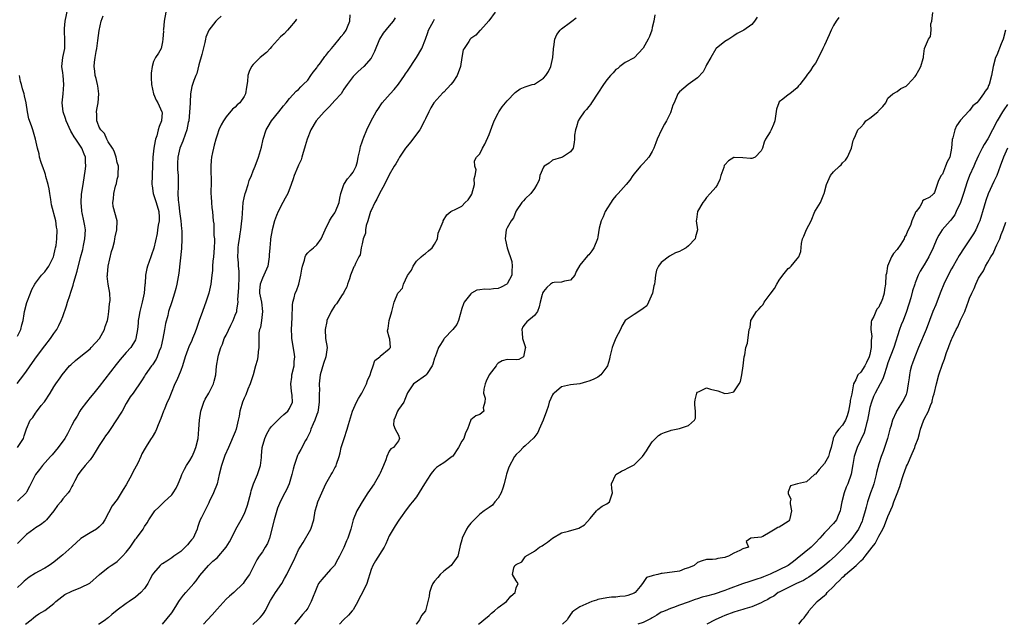
# Model space of a CAD drawing. Units: inches. Extents: x 2586000 to 2589000, y 1524000 to 1527000.
# Drawn here: x 2587773 to 2587991, y 1524000 to 1524133 of the extents above; entities that cross this region are included whole.
import ezdxf

# ---------------------------------------------------------------- set-up
doc = ezdxf.new("R2010")
doc.units = ezdxf.units.IN
doc.header["$MEASUREMENT"] = 0
doc.layers.add('LD25861524_2ft', color=83, linetype='Continuous')

msp = doc.modelspace()

# ---------------------------------------------------------------- linework, layer by layer
at = {"layer": 'LD25861524_2ft'}
for points, elevation in [([(2587772.91, 1524053.09), (2587774.4, 1524055), (2587775, 1524055.81), (2587776.29, 1524057.71), (2587777.21, 1524059), (2587779, 1524061.38), (2587780.3, 1524063), (2587781, 1524064.09), (2587781.67, 1524065), (2587782.12, 1524065.88), (2587782.66, 1524067), (2587783, 1524067.9), (2587783.78, 1524070.22), (2587784.02, 1524071), (2587784.51, 1524072.51), (2587784.78, 1524073.22), (2587785, 1524073.92), (2587785.25, 1524074.75), (2587785.43, 1524075.43), (2587786.12, 1524077.88), (2587786.91, 1524080.91), (2587787.38, 1524082.62), (2587787.55, 1524083.55), (2587787.86, 1524085), (2587787.96, 1524087), (2587787.86, 1524087.86), (2587787.65, 1524089), (2587787.24, 1524090.76), (2587787.2, 1524091), (2587787.2, 1524091.2), (2587787.02, 1524093), (2587787.14, 1524094.86), (2587787.45, 1524097), (2587787.79, 1524099), (2587787.9, 1524099.9), (2587788.07, 1524101), (2587788.03, 1524101.97), (2587787.96, 1524103), (2587787.68, 1524103.68), (2587787.21, 1524105), (2587785.88, 1524107), (2587785.51, 1524107.51), (2587785, 1524108.39), (2587784.75, 1524108.75), (2587783.71, 1524111), (2587783.56, 1524111.56), (2587783.1, 1524113), (2587782.88, 1524115), (2587783.08, 1524117), (2587783.25, 1524119), (2587783.07, 1524121), (2587783, 1524121.58), (2587782.76, 1524123), (2587782.99, 1524125), (2587783.4, 1524127), (2587783.42, 1524127.42), (2587783.46, 1524129), (2587783.34, 1524130.66), (2587783.35, 1524131), (2587783.39, 1524131.39), (2587783.49, 1524133), (2587784.14, 1524136.14)], 7956), ([(2587772.98, 1524039), (2587774.29, 1524041), (2587774.44, 1524041.56), (2587775, 1524043.07), (2587775.79, 1524045), (2587776.4, 1524045.6), (2587777, 1524046.56), (2587777.15, 1524046.85), (2587778.25, 1524048.25), (2587778.86, 1524049), (2587778.93, 1524049.07), (2587780.2, 1524051), (2587781, 1524052.35), (2587781.42, 1524053), (2587782.37, 1524054.37), (2587782.83, 1524055), (2587784.49, 1524057), (2587784.77, 1524057.23), (2587785.81, 1524058.19), (2587787, 1524059.12), (2587789, 1524060.73), (2587789.28, 1524061), (2587791.05, 1524063), (2587792.16, 1524065), (2587792.35, 1524065.65), (2587792.84, 1524067), (2587793, 1524067.77), (2587793.17, 1524069), (2587793.32, 1524070.68), (2587793.39, 1524071), (2587793.43, 1524071.43), (2587793.36, 1524073), (2587793.02, 1524075.02), (2587792.8, 1524076.8), (2587792.82, 1524077), (2587792.86, 1524077.14), (2587793.01, 1524079), (2587793.76, 1524082.24), (2587794.01, 1524083), (2587794.39, 1524084.39), (2587794.5, 1524085), (2587794.54, 1524085.46), (2587794.91, 1524087), (2587794.96, 1524089), (2587794.12, 1524092.12), (2587794, 1524093), (2587794.17, 1524093.83), (2587794.21, 1524095), (2587794.6, 1524096.6), (2587794.8, 1524097.2), (2587795, 1524098.17), (2587795.19, 1524098.81), (2587795.21, 1524099), (2587795.19, 1524099.19), (2587795.24, 1524101), (2587795, 1524101.84), (2587794.75, 1524103), (2587794.31, 1524104.31), (2587793.92, 1524105), (2587793, 1524106.42), (2587792.67, 1524107), (2587792.19, 1524108.19), (2587791.34, 1524109), (2587791, 1524109.64), (2587790.67, 1524110.67), (2587790.49, 1524111), (2587790.49, 1524112.49), (2587790.44, 1524113), (2587790.51, 1524113.49), (2587790.78, 1524115), (2587790.94, 1524117), (2587790.72, 1524118.72), (2587790.67, 1524119), (2587790.34, 1524120.34), (2587790.13, 1524121), (2587790.04, 1524121.96), (2587789.9, 1524123), (2587789.95, 1524123.95), (2587790.15, 1524125), (2587790.34, 1524126.34), (2587790.49, 1524127), (2587790.73, 1524128.73), (2587791, 1524130.95), (2587791.46, 1524133), (2587791.86, 1524134.14)], 7954), ([(2587805.71, 1524135), (2587805.31, 1524133), (2587805.17, 1524131.17), (2587805.16, 1524131), (2587805.17, 1524130.83), (2587805.07, 1524129), (2587805, 1524128.45), (2587804.66, 1524127), (2587804.08, 1524125.92), (2587803.47, 1524125), (2587803, 1524124.13), (2587802.69, 1524123), (2587802.48, 1524121.52), (2587802.47, 1524121), (2587802.5, 1524120.5), (2587802.54, 1524119), (2587802.98, 1524116.98), (2587803.58, 1524115.58), (2587803.92, 1524115), (2587804.86, 1524113), (2587804.87, 1524112.87), (2587804.75, 1524111), (2587804.21, 1524109.79), (2587804.04, 1524109), (2587803.71, 1524107.71), (2587803.47, 1524107), (2587803.37, 1524106.63), (2587803.09, 1524105), (2587802.85, 1524103), (2587802.75, 1524101.25), (2587802.68, 1524099), (2587802.63, 1524097), (2587802.67, 1524096.67), (2587802.92, 1524095), (2587803, 1524094.81), (2587803.6, 1524093), (2587804.14, 1524091), (2587804.21, 1524089.79), (2587804.21, 1524089), (2587804.03, 1524088.03), (2587803.91, 1524087), (2587803.79, 1524086.2), (2587803.05, 1524082.95), (2587802.56, 1524081.44), (2587802.39, 1524081), (2587801.68, 1524079), (2587801.55, 1524078.45), (2587801.25, 1524077), (2587801.14, 1524075.14), (2587801.1, 1524074.9), (2587800.91, 1524073), (2587800.49, 1524071), (2587800.18, 1524069.82), (2587799.99, 1524069), (2587799.76, 1524067.76), (2587799.63, 1524067), (2587799.6, 1524066.4), (2587799.46, 1524065), (2587799.13, 1524063), (2587799, 1524062.75), (2587797.96, 1524061), (2587797, 1524059.94), (2587795.64, 1524058.36), (2587794.73, 1524057.27), (2587791, 1524052.47), (2587789.84, 1524051), (2587789, 1524049.99), (2587788.23, 1524049), (2587787, 1524047.33), (2587786.77, 1524047), (2587786.13, 1524045.87), (2587785.58, 1524045), (2587785, 1524043.93), (2587784, 1524042), (2587783.4, 1524041), (2587781.94, 1524039), (2587780.61, 1524037.39), (2587780.25, 1524037), (2587778.51, 1524035), (2587777.87, 1524034.13), (2587776.98, 1524033.02), (2587775.91, 1524031), (2587775.64, 1524030.36), (2587775, 1524029.13), (2587774.91, 1524029), (2587773, 1524027.15)], 7952), ([(2587817.93, 1524134.07), (2587817, 1524133.26), (2587816.74, 1524133), (2587815.23, 1524131), (2587814.57, 1524129.43), (2587814.44, 1524129), (2587814.3, 1524128.3), (2587813.63, 1524125.63), (2587813, 1524123.39), (2587812.53, 1524121.47), (2587812.33, 1524121), (2587811.92, 1524119.92), (2587811.44, 1524118.56), (2587811.19, 1524117), (2587811.11, 1524115.11), (2587811.07, 1524114.93), (2587810.93, 1524112.93), (2587810.75, 1524111), (2587810.67, 1524110.67), (2587810.38, 1524109), (2587809.97, 1524107.97), (2587809.48, 1524106.52), (2587809, 1524105.5), (2587808.79, 1524105), (2587808.33, 1524103), (2587808.31, 1524101.69), (2587808.28, 1524101), (2587808.31, 1524100.31), (2587808.4, 1524099), (2587808.41, 1524097.59), (2587808.45, 1524096.45), (2587808.38, 1524095), (2587808.4, 1524093.6), (2587808.48, 1524093), (2587808.56, 1524092.56), (2587808.73, 1524091), (2587809, 1524089), (2587809.18, 1524087.18), (2587809.24, 1524086.76), (2587809.27, 1524085), (2587809.14, 1524082.86), (2587808.56, 1524077.44), (2587808.15, 1524075), (2587807.93, 1524074.07), (2587807.65, 1524073), (2587807, 1524071.08), (2587806.32, 1524069), (2587806.12, 1524068.12), (2587805.65, 1524066.35), (2587805.43, 1524065), (2587805.05, 1524063.05), (2587804.68, 1524061.32), (2587804.58, 1524061), (2587804.24, 1524060.24), (2587803.82, 1524059), (2587803.57, 1524058.43), (2587802.76, 1524057.24), (2587802.54, 1524057), (2587801.18, 1524055), (2587801, 1524054.69), (2587800.35, 1524053.65), (2587798.49, 1524051), (2587797.86, 1524050.14), (2587797, 1524048.66), (2587796.06, 1524047), (2587795.63, 1524046.37), (2587795, 1524045.32), (2587793.28, 1524042.72), (2587793, 1524042.3), (2587792.44, 1524041.56), (2587792.05, 1524041), (2587791, 1524039.41), (2587790.34, 1524038.34), (2587789.56, 1524037), (2587789, 1524036.24), (2587787.91, 1524035), (2587787, 1524033.86), (2587786.35, 1524033), (2587785.61, 1524031.61), (2587785.21, 1524030.79), (2587785, 1524030.41), (2587784.52, 1524029.48), (2587784.14, 1524029), (2587783, 1524027.65), (2587782.52, 1524027), (2587781.84, 1524026.16), (2587780.99, 1524025), (2587779.36, 1524023), (2587779.19, 1524022.81), (2587779, 1524022.69), (2587778.09, 1524021.91), (2587777, 1524021.28), (2587776.6, 1524021), (2587775, 1524019.77), (2587774.18, 1524019), (2587773.6, 1524018.4), (2587773, 1524017.85)], 7950), ([(2587834.53, 1524133.47), (2587834.25, 1524133), (2587833, 1524131.5), (2587832.55, 1524131), (2587831.78, 1524130.22), (2587831, 1524129.51), (2587829, 1524127.3), (2587828.7, 1524127), (2587827.9, 1524126.1), (2587826.53, 1524125), (2587825, 1524123.44), (2587824.64, 1524123), (2587824.11, 1524121.89), (2587823.83, 1524121), (2587823.7, 1524119.7), (2587823.53, 1524118.47), (2587823.3, 1524117), (2587823, 1524116.4), (2587822.04, 1524115), (2587821.48, 1524114.52), (2587821, 1524114.03), (2587820.44, 1524113.56), (2587819, 1524111.9), (2587818.4, 1524111), (2587817.9, 1524110.1), (2587817.4, 1524109), (2587817, 1524107.89), (2587816.72, 1524107), (2587816.38, 1524105.62), (2587816.21, 1524105), (2587816.03, 1524104.03), (2587815.8, 1524103), (2587815.71, 1524102.29), (2587815.63, 1524101), (2587815.65, 1524099.65), (2587815.71, 1524098.29), (2587815.68, 1524097), (2587815.62, 1524095.62), (2587815.63, 1524095), (2587815.71, 1524094.29), (2587815.77, 1524093), (2587815.87, 1524091.87), (2587816, 1524091), (2587816.05, 1524089.95), (2587816.14, 1524089), (2587816.31, 1524088.31), (2587816.32, 1524087), (2587816.3, 1524085.7), (2587816.44, 1524085), (2587816.48, 1524084.48), (2587816.4, 1524083), (2587816.24, 1524081), (2587816.1, 1524080.1), (2587816.03, 1524079), (2587816, 1524078), (2587815.86, 1524077), (2587815.64, 1524075), (2587815.18, 1524073), (2587815, 1524072.39), (2587814.54, 1524071), (2587814.25, 1524070.25), (2587813.82, 1524069), (2587813.03, 1524066.97), (2587812.52, 1524065.48), (2587812.38, 1524065), (2587812.02, 1524064.02), (2587811.63, 1524063), (2587811.42, 1524062.58), (2587810.78, 1524061.22), (2587810.58, 1524060.58), (2587809.99, 1524059), (2587809.4, 1524057), (2587809, 1524055.95), (2587808.16, 1524053.84), (2587807.72, 1524053), (2587806.88, 1524051), (2587806.35, 1524049.65), (2587806.02, 1524049), (2587805.31, 1524047.31), (2587805.19, 1524047), (2587804.63, 1524045.37), (2587804.01, 1524044.01), (2587803.64, 1524043), (2587803.46, 1524042.54), (2587802.71, 1524041.29), (2587802.48, 1524041), (2587801.61, 1524039.61), (2587801.13, 1524038.87), (2587800.41, 1524037.59), (2587800.2, 1524037), (2587799.51, 1524035.51), (2587798.46, 1524033.54), (2587798.23, 1524033), (2587797, 1524030.75), (2587796.3, 1524029.7), (2587795, 1524027.55), (2587793.87, 1524026.13), (2587792.26, 1524023), (2587791.77, 1524022.23), (2587791, 1524021.46), (2587790.45, 1524021), (2587789, 1524020.19), (2587787, 1524018.94), (2587784.95, 1524017.05), (2587783, 1524015.32), (2587782.63, 1524015), (2587781, 1524013.73), (2587779.99, 1524013), (2587779, 1524012.4), (2587777.61, 1524011.61), (2587777, 1524011.29), (2587775.58, 1524010.42), (2587774.48, 1524009.52), (2587773.95, 1524009), (2587773, 1524008.11)], 7948), ([(2587774.74, 1524000), (2587776.01, 1524001), (2587776.54, 1524001.46), (2587777, 1524001.82), (2587777.72, 1524002.28), (2587779, 1524003.06), (2587781, 1524004.58), (2587781.46, 1524005), (2587783.45, 1524006.55), (2587785, 1524007.28), (2587787, 1524008.08), (2587788.94, 1524009.06), (2587791.05, 1524010.95), (2587793, 1524012.54), (2587793.64, 1524013), (2587794.49, 1524013.51), (2587795, 1524013.85), (2587795.6, 1524014.4), (2587796.13, 1524015), (2587797, 1524015.9), (2587797.84, 1524017), (2587799, 1524018.74), (2587799.24, 1524019), (2587800.69, 1524021), (2587801, 1524021.54), (2587801.62, 1524022.38), (2587801.93, 1524023), (2587803, 1524024.59), (2587803.31, 1524025), (2587804.14, 1524025.86), (2587805.17, 1524026.83), (2587805.32, 1524027), (2587807, 1524028.58), (2587807.32, 1524029), (2587807.97, 1524030.03), (2587808.44, 1524031), (2587809, 1524032.35), (2587809.24, 1524033), (2587809.81, 1524034.19), (2587810.26, 1524035), (2587811, 1524036.12), (2587811.49, 1524037), (2587811.96, 1524038.04), (2587812.34, 1524039), (2587812.81, 1524041), (2587813.02, 1524043.02), (2587813.13, 1524045), (2587813.41, 1524047), (2587813.65, 1524047.65), (2587814.1, 1524049), (2587814.38, 1524049.62), (2587815.21, 1524051), (2587816.22, 1524053), (2587816.39, 1524053.61), (2587816.72, 1524055), (2587816.91, 1524056.91), (2587817.26, 1524059), (2587817.34, 1524059.34), (2587817.84, 1524061), (2587818.2, 1524061.8), (2587818.61, 1524063), (2587819, 1524063.77), (2587820.03, 1524065.97), (2587820.53, 1524067), (2587821, 1524068.19), (2587821.34, 1524069), (2587821.35, 1524069.35), (2587821.65, 1524071), (2587821.59, 1524071.59), (2587821.8, 1524074.2), (2587821.82, 1524075), (2587821.89, 1524075.89), (2587821.88, 1524077), (2587821.9, 1524077.9), (2587821.77, 1524079), (2587821.73, 1524079.73), (2587821.61, 1524081), (2587821.68, 1524082.32), (2587821.68, 1524083), (2587821.76, 1524083.76), (2587821.96, 1524085), (2587822.11, 1524086.11), (2587822.27, 1524087), (2587822.5, 1524089), (2587822.52, 1524089.48), (2587822.8, 1524093), (2587823, 1524094.06), (2587823.21, 1524095), (2587823.34, 1524095.34), (2587823.88, 1524097), (2587824.11, 1524097.89), (2587824.64, 1524099), (2587825, 1524100.01), (2587825.42, 1524101), (2587826.18, 1524103), (2587826.81, 1524105.19), (2587827.18, 1524107), (2587827.85, 1524109), (2587828.26, 1524109.74), (2587829.02, 1524111), (2587830.66, 1524113), (2587831.67, 1524114.33), (2587832.26, 1524115), (2587833, 1524115.96), (2587834.46, 1524117.54), (2587835, 1524117.96), (2587835.5, 1524118.5), (2587836.01, 1524119), (2587837, 1524120.02), (2587837.73, 1524121), (2587838.23, 1524121.77), (2587839, 1524122.71), (2587839.2, 1524123), (2587839.82, 1524123.82), (2587840.81, 1524125.19), (2587841, 1524125.4), (2587841.67, 1524126.33), (2587842.27, 1524127), (2587843, 1524127.86), (2587843.95, 1524129), (2587844.4, 1524129.6), (2587845, 1524130.29), (2587845.49, 1524131), (2587845.78, 1524131.78), (2587846.27, 1524133), (2587846.36, 1524134.36)], 7946), ([(2587856.27, 1524133.73), (2587855.86, 1524133), (2587855, 1524131.94), (2587853.63, 1524130.37), (2587852.87, 1524129), (2587851.71, 1524126.29), (2587851.1, 1524125), (2587851, 1524124.84), (2587849.37, 1524123), (2587848.12, 1524121.88), (2587847, 1524120.83), (2587845.72, 1524119), (2587845, 1524117.99), (2587844.35, 1524117), (2587843, 1524115.47), (2587841.79, 1524114.21), (2587840.61, 1524113), (2587838.87, 1524111), (2587837.7, 1524109), (2587836.89, 1524107), (2587836.48, 1524105.52), (2587836.29, 1524105), (2587836, 1524104), (2587835.74, 1524103), (2587835.55, 1524102.45), (2587835, 1524101.23), (2587834.85, 1524100.85), (2587834.05, 1524099), (2587833.77, 1524098.23), (2587833.38, 1524097), (2587832.59, 1524095), (2587832, 1524094), (2587831.5, 1524093), (2587830.46, 1524091), (2587830.13, 1524090.13), (2587829.68, 1524089), (2587829.16, 1524087), (2587828.81, 1524085), (2587828.81, 1524084.81), (2587828.62, 1524083), (2587828.53, 1524081.47), (2587828.54, 1524081), (2587828.23, 1524079), (2587827.34, 1524077), (2587827, 1524076.32), (2587826.52, 1524075), (2587826.4, 1524073.6), (2587826.39, 1524073), (2587826.78, 1524071), (2587827.06, 1524069), (2587826.83, 1524067), (2587826.56, 1524065.44), (2587826.38, 1524065), (2587826.26, 1524064.26), (2587826.22, 1524063), (2587826.26, 1524061.74), (2587826.22, 1524061), (2587826.08, 1524060.08), (2587825.98, 1524059), (2587825.83, 1524058.17), (2587825.52, 1524057), (2587824.94, 1524055), (2587824.3, 1524053), (2587823.82, 1524051.82), (2587823.38, 1524050.62), (2587823, 1524049.85), (2587822.63, 1524049), (2587822.48, 1524048.48), (2587822.01, 1524047), (2587821.86, 1524045.86), (2587821.69, 1524045), (2587821.21, 1524043), (2587821, 1524042.43), (2587819.51, 1524039), (2587818.76, 1524037.24), (2587817.96, 1524035), (2587817.46, 1524033), (2587817.02, 1524030.98), (2587816.24, 1524029), (2587815.27, 1524027), (2587815.19, 1524026.81), (2587814.55, 1524025.45), (2587814.29, 1524025), (2587813.58, 1524023.58), (2587813.32, 1524023), (2587813, 1524022.24), (2587812.69, 1524021.31), (2587812.63, 1524021), (2587811.74, 1524019), (2587811.41, 1524018.59), (2587811, 1524018.18), (2587810.47, 1524017.53), (2587810.01, 1524017), (2587809, 1524016.06), (2587807.45, 1524015), (2587807, 1524014.62), (2587805.92, 1524013.92), (2587805, 1524013.36), (2587804.76, 1524013.24), (2587804.48, 1524013), (2587803, 1524011.29), (2587802.8, 1524011), (2587802.15, 1524009.85), (2587801.72, 1524009), (2587801, 1524007.91), (2587800.23, 1524007), (2587799, 1524005.95), (2587797.62, 1524005), (2587797, 1524004.59), (2587795, 1524003.14), (2587793.81, 1524002.19), (2587793, 1524001.44), (2587792.75, 1524001.25), (2587792.44, 1524001), (2587791, 1524000.06), (2587790.89, 1524000)], 7944), ([(2587804.97, 1524000), (2587805, 1524000.03), (2587807, 1524002.54), (2587807.92, 1524003.92), (2587808.61, 1524005), (2587808.75, 1524005.25), (2587809.6, 1524006.4), (2587810.15, 1524007), (2587811.89, 1524009), (2587812.38, 1524009.62), (2587813.22, 1524010.78), (2587815.1, 1524013), (2587816.09, 1524013.91), (2587817, 1524014.66), (2587819.03, 1524017), (2587819.78, 1524018.22), (2587820.18, 1524019), (2587821, 1524020.69), (2587821.48, 1524021.48), (2587822.32, 1524023), (2587823, 1524024.32), (2587823.31, 1524025), (2587823.75, 1524026.25), (2587824.44, 1524029), (2587824.54, 1524029.46), (2587825.03, 1524030.97), (2587825.92, 1524033), (2587826.61, 1524035), (2587826.78, 1524036.78), (2587826.84, 1524037.16), (2587826.98, 1524039), (2587827.52, 1524041), (2587827.98, 1524042.02), (2587828.56, 1524043), (2587829, 1524043.63), (2587831, 1524045.62), (2587831.73, 1524046.27), (2587832.63, 1524047), (2587833, 1524047.58), (2587833.62, 1524049), (2587833.58, 1524050.42), (2587833.4, 1524051.4), (2587833.25, 1524053), (2587833.47, 1524054.53), (2587833.52, 1524055), (2587834.01, 1524057), (2587834.03, 1524057.97), (2587834.14, 1524059), (2587834.02, 1524060.02), (2587833.52, 1524063), (2587833.5, 1524063.5), (2587833.43, 1524065), (2587833.55, 1524067.55), (2587833.62, 1524070.38), (2587833.71, 1524071), (2587834.02, 1524072.02), (2587834.27, 1524073), (2587834.5, 1524073.5), (2587835.03, 1524074.97), (2587835.52, 1524077), (2587835.7, 1524078.3), (2587835.85, 1524079), (2587836.3, 1524080.3), (2587836.44, 1524081), (2587836.6, 1524081.4), (2587837, 1524081.9), (2587837.54, 1524082.46), (2587838.25, 1524083), (2587839, 1524083.69), (2587839.98, 1524085), (2587840.87, 1524087), (2587841.84, 1524089), (2587842.28, 1524089.72), (2587843, 1524090.72), (2587843.15, 1524091), (2587843.92, 1524093), (2587844.06, 1524093.94), (2587844.33, 1524095), (2587844.98, 1524097), (2587845.8, 1524098.2), (2587846.47, 1524099), (2587847, 1524099.73), (2587847.66, 1524101), (2587847.96, 1524102.04), (2587848.17, 1524103), (2587848.48, 1524104.48), (2587848.62, 1524105.38), (2587849, 1524106.41), (2587849.14, 1524106.86), (2587849.41, 1524107.41), (2587850.07, 1524109), (2587851.02, 1524111), (2587852.08, 1524113), (2587852.46, 1524113.54), (2587853.44, 1524115), (2587855.21, 1524117), (2587856.08, 1524117.92), (2587857, 1524119.07), (2587858.38, 1524121), (2587858.61, 1524121.39), (2587859, 1524122), (2587861.02, 1524125), (2587862.15, 1524127), (2587862.97, 1524129.03), (2587863.48, 1524130.52), (2587863.68, 1524131), (2587864.73, 1524133), (2587865, 1524133.47)], 7942), ([(2587878.37, 1524135), (2587876.95, 1524133.05), (2587875.79, 1524131.78), (2587875.07, 1524130.93), (2587875, 1524130.9), (2587874.09, 1524129.91), (2587873, 1524129.18), (2587872.82, 1524129), (2587872.53, 1524128.53), (2587871.5, 1524127), (2587871.32, 1524126.68), (2587871, 1524124.95), (2587870.74, 1524123), (2587870, 1524121), (2587869, 1524119.56), (2587868.54, 1524119), (2587867, 1524117.37), (2587866.79, 1524117.21), (2587864.83, 1524115), (2587864.13, 1524113.87), (2587863.7, 1524113), (2587863, 1524111.43), (2587862.8, 1524111), (2587861.71, 1524109), (2587859.69, 1524106.31), (2587859, 1524105.52), (2587858.6, 1524105), (2587857.7, 1524103.7), (2587857.25, 1524103), (2587857.17, 1524102.83), (2587857, 1524102.57), (2587856.46, 1524101.54), (2587856.11, 1524101), (2587855, 1524099.11), (2587853.96, 1524097), (2587852.85, 1524095), (2587852.27, 1524093.73), (2587851.82, 1524093), (2587851, 1524091.27), (2587850.89, 1524091), (2587850.27, 1524089), (2587849.92, 1524087.92), (2587849.76, 1524087), (2587849.74, 1524086.26), (2587849.27, 1524085), (2587849, 1524083.88), (2587848.83, 1524083), (2587848.56, 1524081.44), (2587848.3, 1524081), (2587847.55, 1524079.55), (2587847.31, 1524079), (2587847.18, 1524078.82), (2587847, 1524078.47), (2587846.45, 1524077), (2587846.21, 1524076.21), (2587845.78, 1524075), (2587845.6, 1524074.4), (2587845, 1524073.24), (2587844.9, 1524073), (2587844.62, 1524072.62), (2587843.33, 1524070.67), (2587843, 1524070.31), (2587842.17, 1524069), (2587841.26, 1524067), (2587841.2, 1524066.8), (2587840.83, 1524065), (2587840.94, 1524063), (2587841.28, 1524061), (2587841.02, 1524059), (2587840.46, 1524057.54), (2587839.76, 1524055), (2587839.55, 1524053), (2587839.58, 1524051.58), (2587839.55, 1524051), (2587839.5, 1524050.5), (2587839.54, 1524049), (2587839.3, 1524047.3), (2587839.21, 1524046.79), (2587839, 1524046.23), (2587838.6, 1524045), (2587838.21, 1524044.21), (2587837.72, 1524043), (2587837.56, 1524042.44), (2587836.89, 1524041.11), (2587836.81, 1524041), (2587836.53, 1524040.53), (2587835.47, 1524038.53), (2587835, 1524037.67), (2587834.75, 1524037.25), (2587834.65, 1524037), (2587834.53, 1524036.53), (2587833.99, 1524035), (2587833.78, 1524034.22), (2587833.53, 1524033), (2587832.95, 1524031), (2587832.34, 1524029.66), (2587831.97, 1524029), (2587831, 1524027.16), (2587830.37, 1524025.63), (2587829.59, 1524023), (2587828.6, 1524019), (2587828.15, 1524017.85), (2587827.65, 1524017), (2587827, 1524015.99), (2587826.29, 1524015), (2587825.8, 1524014.2), (2587825, 1524012.61), (2587824.14, 1524011), (2587823.66, 1524010.34), (2587823, 1524009.34), (2587822.75, 1524009), (2587820.69, 1524007), (2587819.77, 1524006.23), (2587819, 1524005.53), (2587817, 1524003.35), (2587815.93, 1524002.07), (2587814.91, 1524001), (2587813.99, 1524000)], 7940), ([(2587824.93, 1524000), (2587825, 1524000.06), (2587825.98, 1524001), (2587826.49, 1524001.51), (2587827, 1524002.06), (2587827.38, 1524002.62), (2587827.61, 1524003), (2587828.78, 1524005.22), (2587829.91, 1524007), (2587831.31, 1524009), (2587831.91, 1524010.09), (2587832.39, 1524011), (2587833.38, 1524013), (2587833.94, 1524014.06), (2587835, 1524016.42), (2587835.32, 1524017), (2587835.99, 1524018.01), (2587837.73, 1524021), (2587838.35, 1524023), (2587838.67, 1524025), (2587839, 1524026.2), (2587839.24, 1524027), (2587840.11, 1524029), (2587841, 1524030.99), (2587842.18, 1524033), (2587842.5, 1524033.5), (2587843, 1524034.47), (2587843.19, 1524034.81), (2587843.26, 1524035), (2587843.34, 1524035.34), (2587843.93, 1524037), (2587844.16, 1524037.84), (2587844.42, 1524039), (2587845.03, 1524041), (2587845.72, 1524043), (2587846.04, 1524044.04), (2587846.91, 1524047), (2587847.76, 1524049), (2587848.18, 1524049.82), (2587848.95, 1524051), (2587849.98, 1524053), (2587850.21, 1524053.79), (2587850.75, 1524055), (2587851, 1524055.77), (2587851.44, 1524057), (2587851.81, 1524058.19), (2587852.92, 1524059), (2587853, 1524059.09), (2587855, 1524060.72), (2587855.24, 1524061), (2587855.1, 1524062.9), (2587855, 1524063.34), (2587854.61, 1524064.61), (2587854.65, 1524065), (2587854.77, 1524065.23), (2587854.98, 1524067), (2587855.56, 1524069), (2587855.82, 1524070.18), (2587856.11, 1524071), (2587856.89, 1524073), (2587856.94, 1524073.06), (2587857, 1524073.18), (2587857.9, 1524074.1), (2587858.13, 1524075), (2587859, 1524076.92), (2587859.88, 1524078.12), (2587860.28, 1524079), (2587861, 1524080.08), (2587862.01, 1524081), (2587862.56, 1524081.44), (2587863, 1524081.74), (2587863.64, 1524082.37), (2587864.46, 1524083), (2587865, 1524083.83), (2587865.6, 1524085), (2587865.78, 1524086.22), (2587866.85, 1524088.85), (2587866.89, 1524089), (2587867.69, 1524090.31), (2587868.58, 1524091), (2587869, 1524091.23), (2587869.37, 1524091.37), (2587871, 1524092.23), (2587871.77, 1524093), (2587872.4, 1524093.6), (2587873, 1524094.48), (2587873.18, 1524094.82), (2587873.77, 1524097), (2587873.75, 1524098.25), (2587873.97, 1524099), (2587874.2, 1524100.2), (2587873.86, 1524101), (2587873.83, 1524102.17), (2587874.25, 1524103), (2587875, 1524103.74), (2587875.53, 1524105), (2587876.1, 1524105.9), (2587877, 1524108.03), (2587877.63, 1524109.63), (2587878.15, 1524111), (2587879, 1524112.71), (2587879.2, 1524113), (2587879.93, 1524114.07), (2587881, 1524115.46), (2587882.74, 1524117.26), (2587883.89, 1524118.11), (2587885, 1524118.5), (2587886.55, 1524119), (2587887, 1524119.13), (2587889, 1524120.4), (2587889.54, 1524121), (2587890.09, 1524121.91), (2587890.63, 1524123), (2587891.1, 1524125), (2587891.21, 1524126.79), (2587891.24, 1524127), (2587891.31, 1524127.31), (2587891.49, 1524129), (2587891.93, 1524130.07), (2587892.68, 1524131), (2587893, 1524131.27), (2587895, 1524132.78), (2587895.27, 1524133), (2587896.25, 1524133.75)], 7938), ([(2587913.6, 1524134.4), (2587913.36, 1524133), (2587913, 1524131.58), (2587912.89, 1524131), (2587912.4, 1524129.6), (2587912.13, 1524129), (2587911, 1524127.05), (2587909, 1524124.94), (2587907, 1524123.85), (2587905.84, 1524123), (2587905.41, 1524122.59), (2587905, 1524122.33), (2587904.39, 1524121.61), (2587903.8, 1524121), (2587903, 1524120.08), (2587902.23, 1524119), (2587901, 1524117.09), (2587899.57, 1524115), (2587899.39, 1524114.61), (2587899, 1524114.16), (2587898.51, 1524113.49), (2587897.99, 1524113), (2587897, 1524111.6), (2587896.65, 1524111), (2587896.29, 1524109.71), (2587896.05, 1524109), (2587895.85, 1524107.85), (2587895.82, 1524107), (2587895.75, 1524106.25), (2587895.55, 1524105), (2587895, 1524104.18), (2587893.22, 1524103), (2587893, 1524102.91), (2587891, 1524102.32), (2587890.29, 1524101.71), (2587889.15, 1524101), (2587889, 1524100.81), (2587888.22, 1524099), (2587888.04, 1524097.96), (2587887.56, 1524097), (2587887, 1524096.13), (2587886.22, 1524095), (2587885, 1524093.82), (2587884.6, 1524093.4), (2587884.26, 1524093), (2587883, 1524091.18), (2587882.9, 1524091), (2587882.39, 1524089.61), (2587881.91, 1524089), (2587881, 1524087.46), (2587880.79, 1524087), (2587880.54, 1524085), (2587880.67, 1524084.67), (2587881.03, 1524083.03), (2587881.02, 1524082.98), (2587882.03, 1524080.03), (2587882.11, 1524079), (2587882.04, 1524077.96), (2587882.03, 1524077), (2587881, 1524075.07), (2587880.93, 1524075), (2587879.67, 1524074.33), (2587879, 1524074.03), (2587878, 1524074), (2587877, 1524073.79), (2587876.09, 1524073.91), (2587875, 1524073.74), (2587874.34, 1524073.66), (2587873.15, 1524073), (2587873, 1524072.9), (2587871.52, 1524071), (2587871.35, 1524070.65), (2587871, 1524069.6), (2587870.26, 1524067), (2587869.88, 1524066.12), (2587868.99, 1524065.01), (2587867.09, 1524063), (2587867, 1524062.88), (2587866.28, 1524061.72), (2587865.89, 1524061), (2587865.1, 1524059), (2587865, 1524058.7), (2587864.64, 1524057.36), (2587864.45, 1524057), (2587863.32, 1524055.32), (2587863.13, 1524055), (2587863.07, 1524054.93), (2587863, 1524054.85), (2587860.74, 1524053.26), (2587860.31, 1524053), (2587859, 1524051.04), (2587858.45, 1524049.55), (2587858.19, 1524049), (2587857, 1524047.35), (2587856.78, 1524047), (2587856.32, 1524045.68), (2587855.99, 1524045), (2587855.95, 1524043.95), (2587856.31, 1524043), (2587857, 1524041.67), (2587857.25, 1524041), (2587857, 1524040.47), (2587855.91, 1524039), (2587855.31, 1524038.69), (2587855, 1524038.15), (2587854.47, 1524037), (2587854.26, 1524036.26), (2587853.7, 1524035), (2587853.47, 1524034.53), (2587853, 1524033.31), (2587852.86, 1524033), (2587851.65, 1524031), (2587850.27, 1524029), (2587849.01, 1524027), (2587848.27, 1524025.73), (2587847.86, 1524025), (2587847.06, 1524023), (2587846.52, 1524021), (2587845.88, 1524019), (2587845.58, 1524018.42), (2587844.96, 1524016.96), (2587844.02, 1524015), (2587843.67, 1524014.33), (2587842.91, 1524013), (2587842.05, 1524012.05), (2587840.13, 1524009.87), (2587839.41, 1524009), (2587839, 1524008.13), (2587837.77, 1524005), (2587837, 1524003.57), (2587836.58, 1524003), (2587835.85, 1524002.15), (2587835, 1524001.07), (2587834.07, 1524000)], 7936), ([(2587936.12, 1524133.88), (2587935.59, 1524133), (2587935, 1524132.29), (2587933.2, 1524131), (2587931.73, 1524130.27), (2587931, 1524129.79), (2587929.86, 1524129), (2587929, 1524128.48), (2587927.11, 1524127), (2587927, 1524126.88), (2587925.92, 1524125), (2587925, 1524123.34), (2587924.85, 1524123), (2587924.2, 1524121.8), (2587923, 1524120.47), (2587920.93, 1524119), (2587919, 1524117.41), (2587918.66, 1524117), (2587917.81, 1524115), (2587917.55, 1524114.45), (2587917.13, 1524113), (2587917, 1524112.78), (2587916.13, 1524111), (2587915.69, 1524110.31), (2587915.01, 1524109), (2587914.08, 1524107), (2587913.83, 1524106.17), (2587913.37, 1524105), (2587913, 1524104.23), (2587912.24, 1524103), (2587911.63, 1524102.37), (2587911, 1524101.62), (2587910.44, 1524101), (2587909, 1524099.31), (2587908.75, 1524099), (2587908.05, 1524097.95), (2587907.27, 1524097), (2587905.47, 1524095), (2587905, 1524094.51), (2587904.3, 1524093.7), (2587902.61, 1524091), (2587902.16, 1524089.84), (2587901.72, 1524089), (2587901.32, 1524087.32), (2587901, 1524085.46), (2587900.9, 1524085), (2587900.14, 1524083), (2587899.68, 1524082.32), (2587899, 1524081.49), (2587898.72, 1524081.28), (2587897, 1524079.21), (2587896.23, 1524077.77), (2587895.9, 1524077), (2587895, 1524075.86), (2587893.64, 1524075.64), (2587893, 1524075.42), (2587891.34, 1524075.34), (2587891, 1524075.31), (2587890.57, 1524075), (2587889.72, 1524074.28), (2587889, 1524073.36), (2587888.82, 1524073), (2587888.74, 1524072.74), (2587888.28, 1524071), (2587888.03, 1524069.97), (2587887.66, 1524069), (2587887, 1524068.12), (2587885.31, 1524066.69), (2587885, 1524066.24), (2587884.43, 1524065.57), (2587884.23, 1524065), (2587884.29, 1524064.29), (2587884.36, 1524063), (2587885.02, 1524061), (2587885, 1524060.8), (2587884.57, 1524059), (2587883.59, 1524058.41), (2587883, 1524058.32), (2587881, 1524058.39), (2587879.88, 1524058.12), (2587879, 1524057.56), (2587878.74, 1524057.26), (2587878.57, 1524057), (2587877, 1524055.03), (2587876.37, 1524053.63), (2587876.12, 1524053), (2587875.86, 1524051.86), (2587875.81, 1524051), (2587876.16, 1524049.84), (2587876.07, 1524049), (2587875.73, 1524047.73), (2587875.86, 1524047), (2587875, 1524046.25), (2587874.06, 1524045.94), (2587873, 1524045.05), (2587872.28, 1524043), (2587871.8, 1524042.2), (2587871.43, 1524041), (2587871, 1524040.36), (2587870.27, 1524039), (2587869, 1524037.09), (2587868.9, 1524037), (2587867, 1524035.63), (2587866.04, 1524035), (2587865.44, 1524034.56), (2587865, 1524034.17), (2587864.46, 1524033.54), (2587864.12, 1524033), (2587862.79, 1524031), (2587861, 1524028.09), (2587860.12, 1524027), (2587859.59, 1524026.41), (2587859, 1524025.58), (2587858.73, 1524025.27), (2587857.48, 1524023.48), (2587857.07, 1524022.93), (2587856.27, 1524021.73), (2587855.88, 1524021), (2587855, 1524019.49), (2587854.25, 1524017.76), (2587853.85, 1524017), (2587851.97, 1524014.03), (2587851.37, 1524013), (2587851, 1524012.06), (2587850.04, 1524009), (2587849.1, 1524007), (2587848.33, 1524005.67), (2587848.04, 1524005), (2587847, 1524003.22), (2587846.83, 1524003), (2587845.98, 1524002.02), (2587844.87, 1524001), (2587844.03, 1524000)], 7934), ([(2587954.17, 1524133.83), (2587953.59, 1524133), (2587953, 1524132.02), (2587952.44, 1524131), (2587952.02, 1524129.98), (2587951, 1524127.73), (2587950.64, 1524127), (2587950.32, 1524126.32), (2587949, 1524123.75), (2587948.46, 1524123), (2587947.89, 1524122.11), (2587947.05, 1524121), (2587947, 1524120.92), (2587945.55, 1524119), (2587945.29, 1524118.71), (2587945, 1524118.32), (2587943.35, 1524117), (2587943, 1524116.78), (2587941.77, 1524115.77), (2587941, 1524115.19), (2587940.9, 1524115), (2587940.43, 1524113.57), (2587940.01, 1524111), (2587939.77, 1524110.23), (2587939.22, 1524109), (2587939, 1524108.58), (2587938, 1524107), (2587937.67, 1524106.33), (2587937.3, 1524105), (2587937, 1524104.39), (2587935.7, 1524103), (2587935.2, 1524102.8), (2587935, 1524102.68), (2587934.69, 1524102.69), (2587933, 1524102.85), (2587931.09, 1524102.91), (2587931, 1524102.9), (2587929.79, 1524102.21), (2587929, 1524101.34), (2587928.86, 1524101.14), (2587928.76, 1524100.76), (2587928.16, 1524099), (2587927.94, 1524098.06), (2587927.37, 1524097), (2587927, 1524096.39), (2587925.76, 1524095), (2587925, 1524094.12), (2587924.56, 1524093.44), (2587924.19, 1524093), (2587923.01, 1524091), (2587922.77, 1524089.23), (2587922.66, 1524089), (2587922.97, 1524087), (2587922.56, 1524085.44), (2587922.49, 1524085), (2587921, 1524083.42), (2587920.47, 1524083), (2587919.52, 1524082.48), (2587919, 1524082.21), (2587918.12, 1524081.88), (2587916.83, 1524081.17), (2587915, 1524079.77), (2587914.38, 1524079), (2587913.94, 1524078.06), (2587913.69, 1524077), (2587913.58, 1524075.58), (2587913.47, 1524075), (2587913.37, 1524074.63), (2587913.03, 1524073), (2587912.16, 1524071), (2587911.78, 1524070.22), (2587911, 1524069.62), (2587910.01, 1524069), (2587909, 1524068.34), (2587907, 1524066.99), (2587906.28, 1524065.72), (2587905.99, 1524065), (2587905, 1524063.07), (2587904.36, 1524061.64), (2587904.15, 1524061), (2587903.63, 1524059), (2587903.56, 1524058.44), (2587903.1, 1524057), (2587903, 1524056.77), (2587901.68, 1524055), (2587901, 1524054.48), (2587899.99, 1524054.01), (2587899, 1524053.61), (2587898.5, 1524053.5), (2587897, 1524053.04), (2587895, 1524052.79), (2587893, 1524052.37), (2587891.34, 1524051), (2587891.18, 1524050.82), (2587891, 1524050.58), (2587890.3, 1524049), (2587890.01, 1524048.01), (2587889.68, 1524047), (2587888.97, 1524045), (2587888.04, 1524043), (2587887.73, 1524042.27), (2587886.85, 1524041.15), (2587885, 1524039.38), (2587884.51, 1524039), (2587883.81, 1524038.19), (2587883, 1524037.44), (2587882.64, 1524037), (2587881.37, 1524034.63), (2587880.86, 1524033.14), (2587880.8, 1524032.8), (2587880.31, 1524031), (2587880.01, 1524029.99), (2587879.65, 1524029), (2587879, 1524027.78), (2587878.26, 1524027), (2587877.76, 1524026.24), (2587877, 1524025.76), (2587875.93, 1524025), (2587875, 1524024.28), (2587873.34, 1524022.66), (2587873, 1524022.28), (2587872.42, 1524021.58), (2587872.04, 1524021), (2587871.09, 1524019), (2587871, 1524018.62), (2587870.61, 1524017.39), (2587870.58, 1524017), (2587870.09, 1524015), (2587869, 1524013.51), (2587868.81, 1524013.19), (2587868.64, 1524013), (2587867, 1524011.69), (2587866.24, 1524011), (2587865.7, 1524010.3), (2587865, 1524009.52), (2587864.59, 1524009), (2587864.33, 1524008.33), (2587863.9, 1524007), (2587863.81, 1524006.19), (2587863.48, 1524005), (2587863, 1524002.95), (2587862.09, 1524001.91), (2587861.7, 1524001), (2587861, 1524000.11), (2587860.92, 1524000)], 7932), ([(2587874.71, 1524000), (2587875, 1524000.23), (2587875.87, 1524001), (2587877, 1524001.96), (2587877.55, 1524002.45), (2587878.21, 1524003), (2587879, 1524003.69), (2587880.85, 1524005), (2587881.78, 1524006.22), (2587882.78, 1524007), (2587883, 1524008.07), (2587883.44, 1524009), (2587883, 1524009.57), (2587882.19, 1524011), (2587882.47, 1524012.47), (2587882.68, 1524013), (2587882.88, 1524013.12), (2587883, 1524013.21), (2587884.22, 1524013.78), (2587885, 1524014.88), (2587885.1, 1524015), (2587887, 1524016.13), (2587888.17, 1524017), (2587888.7, 1524017.3), (2587889, 1524017.5), (2587889.92, 1524018.08), (2587891, 1524019.02), (2587893, 1524020.17), (2587894.56, 1524020.56), (2587896.78, 1524021.22), (2587898.08, 1524021.92), (2587899.34, 1524023.34), (2587900.74, 1524025), (2587900.84, 1524025.16), (2587901, 1524025.34), (2587901.98, 1524026.02), (2587903, 1524026.55), (2587903.54, 1524027), (2587904.2, 1524029), (2587904.09, 1524029.91), (2587904.02, 1524031), (2587904.96, 1524033), (2587906.25, 1524033.75), (2587907, 1524034.11), (2587907.57, 1524034.43), (2587908.71, 1524035), (2587909, 1524035.17), (2587910.88, 1524037), (2587911.76, 1524038.24), (2587912.16, 1524039), (2587913, 1524040.2), (2587913.72, 1524041), (2587914.39, 1524041.61), (2587915, 1524041.97), (2587915.68, 1524042.32), (2587917, 1524042.76), (2587917.2, 1524042.8), (2587919, 1524043.15), (2587919.27, 1524043.27), (2587921, 1524043.81), (2587922.35, 1524045), (2587922.52, 1524045.48), (2587922.53, 1524047), (2587922.43, 1524048.43), (2587922.43, 1524049), (2587922.47, 1524049.53), (2587922.86, 1524051), (2587923, 1524051.2), (2587923.32, 1524051.32), (2587925, 1524052.13), (2587925.86, 1524051.86), (2587927.45, 1524051.45), (2587929, 1524050.89), (2587929.72, 1524051), (2587931, 1524051.28), (2587932.18, 1524053), (2587932.49, 1524053.51), (2587932.79, 1524055), (2587933.08, 1524057), (2587933.29, 1524059), (2587933.41, 1524059.41), (2587933.62, 1524061), (2587933.98, 1524061.98), (2587934.41, 1524065), (2587934.59, 1524065.41), (2587934.73, 1524067), (2587935.97, 1524069), (2587936.51, 1524069.49), (2587937, 1524070.09), (2587937.46, 1524070.54), (2587937.7, 1524071), (2587939, 1524072.8), (2587939.96, 1524074.04), (2587940.47, 1524075), (2587941, 1524075.92), (2587941.8, 1524077), (2587943, 1524078.42), (2587943.32, 1524078.68), (2587943.62, 1524079), (2587945, 1524080.57), (2587945.35, 1524081), (2587945.76, 1524082.24), (2587945.94, 1524083.95), (2587946.13, 1524085), (2587946.44, 1524085.56), (2587947.06, 1524087.06), (2587948.08, 1524089), (2587948.88, 1524091), (2587949, 1524091.26), (2587950.1, 1524093), (2587950.88, 1524094.88), (2587950.95, 1524095), (2587951.41, 1524097), (2587952.3, 1524099), (2587953, 1524099.8), (2587954.33, 1524101), (2587954.65, 1524101.35), (2587955, 1524101.79), (2587955.62, 1524102.38), (2587956.07, 1524103), (2587956.92, 1524105), (2587957.32, 1524106.68), (2587957.47, 1524107), (2587957.81, 1524107.81), (2587958.37, 1524109), (2587959, 1524109.63), (2587959.65, 1524110.35), (2587960.13, 1524111), (2587961, 1524111.59), (2587962.73, 1524113), (2587962.87, 1524113.13), (2587963, 1524113.3), (2587963.83, 1524114.17), (2587964.51, 1524115), (2587965, 1524115.99), (2587966.07, 1524117), (2587967, 1524117.49), (2587967.83, 1524118.17), (2587969, 1524118.64), (2587969.37, 1524119), (2587971, 1524120.78), (2587971.15, 1524121), (2587971.79, 1524122.21), (2587972.27, 1524123), (2587972.77, 1524124.77), (2587972.83, 1524125), (2587972.81, 1524125.19), (2587973.03, 1524127), (2587973.91, 1524129), (2587974.37, 1524129.63), (2587974.53, 1524131), (2587974.42, 1524132.42), (2587974.64, 1524133), (2587974.88, 1524134.88)], 7930), ([(2587990.91, 1524131), (2587990.4, 1524129), (2587989.98, 1524127.98), (2587989, 1524125.48), (2587988.75, 1524125), (2587988.2, 1524123), (2587987.84, 1524121), (2587987.29, 1524119), (2587987.19, 1524118.81), (2587987, 1524118.33), (2587986.43, 1524117.57), (2587986.1, 1524117), (2587985, 1524115.4), (2587984.61, 1524115), (2587983.7, 1524114.3), (2587983, 1524113.28), (2587982.84, 1524113.16), (2587981, 1524111.14), (2587980.11, 1524109.89), (2587979.76, 1524109), (2587979.29, 1524107.29), (2587979.12, 1524106.88), (2587978.98, 1524104.98), (2587978.61, 1524103), (2587978.06, 1524101.95), (2587977.72, 1524101), (2587977, 1524099.28), (2587976.75, 1524099), (2587976.16, 1524097.84), (2587975.85, 1524097), (2587975.24, 1524095.24), (2587975.12, 1524095), (2587975.06, 1524094.94), (2587975, 1524094.82), (2587974.2, 1524094.2), (2587973, 1524093.61), (2587972.61, 1524093.39), (2587972.51, 1524093), (2587972.02, 1524092.02), (2587971.22, 1524091), (2587971.09, 1524090.91), (2587971, 1524090.66), (2587970.24, 1524089), (2587969.95, 1524087.95), (2587969.31, 1524086.69), (2587969, 1524085.85), (2587968.67, 1524085.33), (2587968.57, 1524085), (2587967.8, 1524083.8), (2587967, 1524082.61), (2587966.21, 1524081.79), (2587965.75, 1524081), (2587964.9, 1524079), (2587964.64, 1524077.36), (2587964.56, 1524077), (2587964.47, 1524075), (2587964.21, 1524073.79), (2587964.15, 1524073), (2587963.77, 1524071.77), (2587963.48, 1524071), (2587963.31, 1524070.69), (2587963, 1524069.96), (2587962.52, 1524069.48), (2587962.3, 1524069), (2587961.88, 1524067.88), (2587961.39, 1524067), (2587961.28, 1524066.72), (2587961.25, 1524065), (2587961.44, 1524063.44), (2587961.32, 1524062.68), (2587961.32, 1524061), (2587961, 1524059.46), (2587960.88, 1524059), (2587960.27, 1524057.73), (2587959.88, 1524057), (2587959, 1524055.63), (2587958.38, 1524055), (2587957.94, 1524053.94), (2587957.39, 1524053), (2587957, 1524050.81), (2587956.68, 1524049.32), (2587956.67, 1524049), (2587956.61, 1524048.61), (2587956.29, 1524047), (2587956, 1524046), (2587955.63, 1524045), (2587955, 1524043.92), (2587954.18, 1524043), (2587953.61, 1524042.39), (2587953, 1524041.17), (2587952.92, 1524041.08), (2587952.9, 1524041), (2587952.9, 1524040.9), (2587952.45, 1524039), (2587952.13, 1524037.87), (2587951.91, 1524037), (2587951, 1524035.43), (2587949.84, 1524034.16), (2587949, 1524033.14), (2587948.78, 1524033), (2587947, 1524031.41), (2587945.01, 1524030.99), (2587943.47, 1524030.53), (2587943, 1524029.18), (2587942.95, 1524029), (2587943, 1524028.85), (2587943.56, 1524027.56), (2587943.44, 1524027), (2587943.45, 1524026.55), (2587943.71, 1524025), (2587943.33, 1524023.33), (2587943.28, 1524023), (2587943.16, 1524022.84), (2587943, 1524022.67), (2587941, 1524021.41), (2587940.68, 1524021.32), (2587940.08, 1524021), (2587939, 1524020.31), (2587937.38, 1524019.38), (2587937, 1524019.24), (2587934.77, 1524019), (2587933.73, 1524018.27), (2587934.26, 1524017), (2587933, 1524016.65), (2587932.29, 1524016.29), (2587931, 1524015.7), (2587929.85, 1524015), (2587929.17, 1524014.83), (2587929, 1524014.74), (2587927.48, 1524014.52), (2587927, 1524014.36), (2587926.29, 1524014.29), (2587925, 1524014.28), (2587924, 1524014), (2587923, 1524013.65), (2587922.25, 1524013), (2587921, 1524012.44), (2587920.2, 1524012.2), (2587919, 1524011.75), (2587915.19, 1524011.19), (2587915, 1524011.18), (2587914.21, 1524011), (2587913.21, 1524010.79), (2587913, 1524010.68), (2587911.71, 1524010.29), (2587910.85, 1524009), (2587910.31, 1524008.31), (2587909.23, 1524007), (2587909, 1524006.83), (2587907.64, 1524006.36), (2587907, 1524006.18), (2587905.88, 1524006.12), (2587905, 1524005.99), (2587903.99, 1524006.01), (2587903, 1524005.87), (2587901, 1524005.47), (2587900.69, 1524005.31), (2587899.68, 1524005), (2587899, 1524004.76), (2587897, 1524003.83), (2587895.69, 1524003), (2587895.32, 1524002.68), (2587895, 1524002.18), (2587894.51, 1524001.49), (2587894.24, 1524001), (2587893.2, 1524000)], 7928), ([(2587773, 1524063.55), (2587773.72, 1524065), (2587773.97, 1524066.03), (2587774.25, 1524067), (2587774.47, 1524068.47), (2587774.57, 1524069), (2587775.06, 1524070.94), (2587775.85, 1524073), (2587776.18, 1524073.82), (2587776.84, 1524075), (2587777, 1524075.24), (2587778.31, 1524077), (2587779, 1524077.69), (2587779.56, 1524078.44), (2587779.91, 1524079), (2587780.92, 1524081), (2587781, 1524081.31), (2587781.29, 1524082.71), (2587781.39, 1524083), (2587781.51, 1524083.51), (2587781.7, 1524085), (2587781.76, 1524087), (2587781.59, 1524087.59), (2587781.42, 1524089), (2587780.53, 1524092.53), (2587780.33, 1524093.67), (2587780.12, 1524095), (2587779.99, 1524095.99), (2587779.78, 1524097), (2587779.27, 1524098.73), (2587779.2, 1524099.2), (2587779, 1524099.63), (2587778.67, 1524100.67), (2587778.5, 1524101), (2587778.2, 1524101.8), (2587777.87, 1524103), (2587777.74, 1524103.74), (2587777.41, 1524105), (2587776.99, 1524107), (2587776.53, 1524108.53), (2587776.36, 1524109), (2587776.07, 1524109.93), (2587775.47, 1524111.47), (2587775.19, 1524113), (2587774.88, 1524115), (2587774.56, 1524116.56), (2587774.45, 1524117), (2587774.11, 1524118.11), (2587773.87, 1524119), (2587773.66, 1524119.66), (2587773.4, 1524121)], 7958), ([(2587991.38, 1524114.62), (2587990.56, 1524113.44), (2587990.28, 1524113), (2587989.09, 1524111), (2587988.06, 1524109), (2587987, 1524107.06), (2587986.21, 1524105.79), (2587985.79, 1524105), (2587985, 1524103.41), (2587984.25, 1524101.75), (2587983.93, 1524101), (2587983, 1524099), (2587982.44, 1524097.56), (2587981.65, 1524095), (2587980.98, 1524093.02), (2587980.07, 1524091), (2587979.73, 1524090.27), (2587979, 1524089.36), (2587978.85, 1524089.15), (2587978.7, 1524089), (2587976.98, 1524087), (2587976.21, 1524085.79), (2587975.76, 1524085), (2587974.95, 1524083), (2587974.01, 1524081), (2587973, 1524079.28), (2587972.12, 1524077.88), (2587971.68, 1524077), (2587971, 1524075.33), (2587970.89, 1524075), (2587970.44, 1524073.56), (2587970.02, 1524072.02), (2587969.09, 1524069), (2587968.32, 1524067), (2587967.94, 1524066.06), (2587967.52, 1524065), (2587966.3, 1524061), (2587965, 1524057.65), (2587964.65, 1524056.65), (2587964.14, 1524055), (2587963.85, 1524054.15), (2587963.25, 1524053), (2587962.17, 1524051), (2587961.8, 1524050.2), (2587961.33, 1524049), (2587961, 1524047.81), (2587960.82, 1524047), (2587960.47, 1524045), (2587960.26, 1524044.26), (2587959.98, 1524043), (2587959.76, 1524042.24), (2587958.17, 1524039), (2587957.53, 1524037), (2587957.21, 1524035.21), (2587956.87, 1524033.13), (2587956.11, 1524031), (2587955.75, 1524030.25), (2587955.33, 1524029), (2587954.82, 1524027), (2587954.55, 1524025.45), (2587954.44, 1524025), (2587954, 1524024), (2587953.62, 1524023), (2587953, 1524022.23), (2587952.36, 1524021.64), (2587951.82, 1524021), (2587951, 1524020.2), (2587950, 1524019), (2587949, 1524017.95), (2587948.02, 1524017), (2587945, 1524014.52), (2587944.14, 1524013.86), (2587943, 1524012.96), (2587941, 1524011.98), (2587939, 1524011.07), (2587937.51, 1524010.49), (2587937, 1524010.22), (2587936.05, 1524009.95), (2587935, 1524009.55), (2587934.56, 1524009.44), (2587932.9, 1524008.9), (2587929.77, 1524007.77), (2587929, 1524007.48), (2587926.66, 1524006.66), (2587925, 1524006.17), (2587924.04, 1524005.96), (2587923, 1524005.62), (2587922.5, 1524005.5), (2587920.89, 1524004.89), (2587919, 1524004.2), (2587917.7, 1524003.7), (2587917, 1524003.51), (2587915.84, 1524003), (2587915.23, 1524002.77), (2587915, 1524002.65), (2587913.99, 1524002.01), (2587913, 1524001.45), (2587912.73, 1524001.27), (2587911, 1524000.42), (2587909.85, 1524000)], 7926), ([(2587991.34, 1524105), (2587990.5, 1524103), (2587989.78, 1524101), (2587989.01, 1524099), (2587988.35, 1524097.65), (2587987.11, 1524094.89), (2587986.56, 1524093.44), (2587986.23, 1524092.23), (2587985.27, 1524089), (2587985, 1524088.35), (2587984.37, 1524087), (2587983.87, 1524086.13), (2587983, 1524084.81), (2587981.77, 1524083), (2587980.68, 1524081.32), (2587979.36, 1524079), (2587979, 1524078.35), (2587978.29, 1524077), (2587977.32, 1524075), (2587976.64, 1524073.36), (2587976.52, 1524073), (2587975.52, 1524070.48), (2587974.87, 1524069), (2587973.39, 1524065), (2587971.76, 1524061), (2587970.93, 1524059), (2587970.42, 1524057.58), (2587970.19, 1524057), (2587969.92, 1524055.92), (2587969.71, 1524055), (2587969.66, 1524054.34), (2587969.48, 1524053), (2587969.14, 1524051.14), (2587969.12, 1524051), (2587969, 1524050.7), (2587968.46, 1524049.54), (2587967, 1524047.25), (2587966.86, 1524047), (2587966.79, 1524046.79), (2587966.01, 1524045), (2587965.6, 1524043.6), (2587965.4, 1524043), (2587964.86, 1524041), (2587964.24, 1524039), (2587963.92, 1524038.08), (2587963.51, 1524037), (2587963, 1524035.38), (2587962.5, 1524033.5), (2587962.42, 1524033), (2587961.88, 1524031), (2587961.67, 1524030.33), (2587961.17, 1524029), (2587960.5, 1524027), (2587960.17, 1524025.83), (2587959.99, 1524025), (2587959.4, 1524023), (2587959.28, 1524022.72), (2587958.46, 1524021), (2587957, 1524018.9), (2587956.12, 1524017.88), (2587955, 1524016.67), (2587953.35, 1524015), (2587952.11, 1524013.89), (2587951, 1524012.94), (2587949, 1524011.43), (2587947.57, 1524010.43), (2587947, 1524010.11), (2587946.34, 1524009.66), (2587944.82, 1524009), (2587941, 1524007.11), (2587940.8, 1524007), (2587939.8, 1524006.2), (2587939, 1524005.8), (2587938.52, 1524005.48), (2587937.52, 1524005), (2587937, 1524004.71), (2587936.53, 1524004.53), (2587935, 1524003.86), (2587933.39, 1524003.39), (2587933, 1524003.26), (2587931.97, 1524003), (2587931, 1524002.69), (2587929, 1524001.93), (2587928.37, 1524001.63), (2587926.87, 1524001), (2587925.01, 1524000)], 7924), ([(2587945.34, 1524000), (2587946.09, 1524001), (2587946.54, 1524001.46), (2587947, 1524002.18), (2587947.38, 1524002.62), (2587947.53, 1524003), (2587949.39, 1524005), (2587951, 1524006.35), (2587951.38, 1524006.62), (2587951.62, 1524007), (2587953, 1524008.32), (2587953.59, 1524009), (2587954.32, 1524009.68), (2587955, 1524010.37), (2587955.37, 1524010.63), (2587955.66, 1524011), (2587957.98, 1524013), (2587959, 1524014.02), (2587959.56, 1524014.44), (2587959.98, 1524015), (2587961.54, 1524017), (2587962.16, 1524017.84), (2587963, 1524019.45), (2587963.86, 1524021), (2587964.23, 1524021.77), (2587965, 1524023.79), (2587965.97, 1524026.03), (2587966.31, 1524027), (2587967, 1524028.87), (2587967.61, 1524030.39), (2587968.13, 1524032.13), (2587968.42, 1524033), (2587969, 1524034.65), (2587969.11, 1524034.89), (2587969.27, 1524035.27), (2587970.36, 1524037.64), (2587970.89, 1524039), (2587971, 1524039.34), (2587971.63, 1524041), (2587971.96, 1524042.04), (2587972.18, 1524043), (2587972.83, 1524044.83), (2587973, 1524045.2), (2587973.94, 1524047), (2587974.47, 1524048.47), (2587974.71, 1524049), (2587974.78, 1524049.22), (2587975, 1524050.22), (2587975.21, 1524050.79), (2587975.7, 1524053), (2587976.24, 1524055), (2587977, 1524057.34), (2587977.5, 1524058.5), (2587977.63, 1524059), (2587977.93, 1524059.93), (2587978.33, 1524061), (2587978.53, 1524061.47), (2587979, 1524062.83), (2587979.13, 1524063.13), (2587980.05, 1524065), (2587980.38, 1524065.62), (2587981, 1524067.06), (2587981.94, 1524069), (2587982.45, 1524070.45), (2587982.68, 1524071), (2587983, 1524071.88), (2587983.46, 1524073), (2587983.99, 1524074.01), (2587984.36, 1524075), (2587985, 1524076.31), (2587985.38, 1524077), (2587986.04, 1524077.96), (2587986.51, 1524079), (2587987, 1524079.88), (2587987.66, 1524081), (2587988.21, 1524081.79), (2587988.7, 1524083), (2587989, 1524083.66), (2587989.65, 1524085), (2587989.99, 1524085.99), (2587990.43, 1524087), (2587991, 1524088.69)], 7922)]:
    msp.add_lwpolyline(points, dxfattribs=dict(at, elevation=elevation))

doc.saveas('drawing.dxf')
